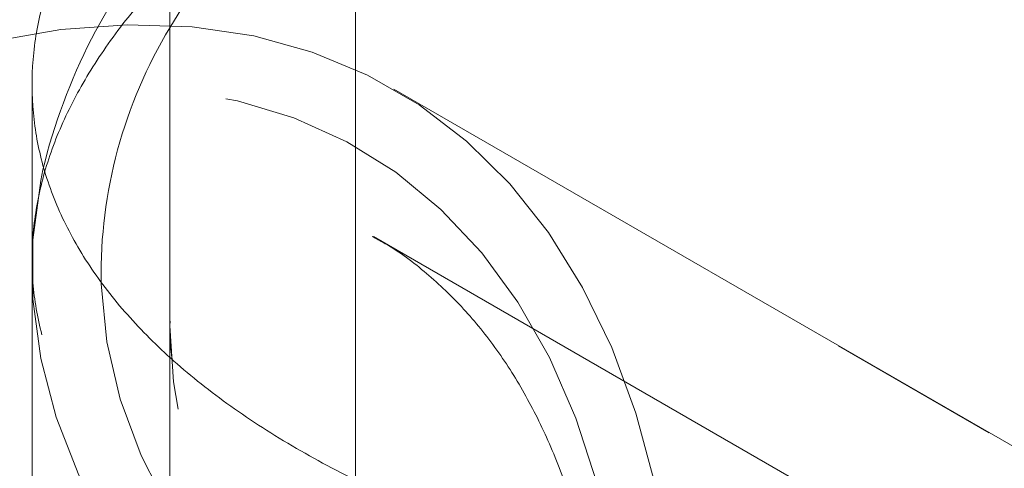
# Model space of a CAD drawing. Units: inches. Extents: x 0.2 to 10.8, y 0.7 to 7.9.
# Drawn here: x 5.6 to 5.6, y 4.2 to 4.2 of the extents above; entities that cross this region are included whole.
import ezdxf

# ---------------------------------------------------------------- set-up
doc = ezdxf.new("R2010")
doc.units = ezdxf.units.IN
doc.header["$MEASUREMENT"] = 0
doc.linetypes.add('HIDDEN', pattern=[0.07500000000000001, 0.05, -0.025])

msp = doc.modelspace()

# ---------------------------------------------------------------- linework, layer by layer
at = {"color": 7, "linetype": 'Continuous', "lineweight": 15}
msp.add_line((5.591579097742306, 4.268679253057728), (5.591579097742306, 4.226831528646115), dxfattribs=at)
at = {"color": 7, "linetype": 'HIDDEN', "lineweight": 0}
for p, q in [((5.59831908610637, 4.268679259044652), (5.59831908610637, 4.195190577881214)), ((5.586579091824441, 4.235581773945726), (5.586579091824441, 4.229243551670674)), ((5.63657503587773, 4.214140694442947), (5.599705205105864, 4.235425194694218)), ((5.627404754861406, 4.213661239016988), (5.59897318777235, 4.230074433332836)), ((5.586579091824441, 4.228872886488969), (5.586579091824441, 4.185273965736332)), ((5.591580250973004, 4.227018258400257), (5.591579097742306, 4.226831528646115)), ((5.591585040199048, 4.226831549014111), (5.591595211859731, 4.226997733078912)), ((5.591579097742306, 4.226831528646115), (5.591579097742306, 4.195190571894291)), ((5.591579097742306, 4.226831528646115), (5.591579097742306, 4.195190571894291)), ((5.621319536041531, 4.222947507040108), (5.615852824297708, 4.22610337255533))]:
    msp.add_line(p, q, dxfattribs=at)
at = {"color": 7, "linetype": 'HIDDEN', "lineweight": 0, "flags": 128}
for points in [[(5.591579093593994, 4.237651646756635), (5.592190696842033, 4.238634331425569), (5.593615309064365, 4.240567264209747), (5.595292058792862, 4.24243156469718), (5.597211095861009, 4.244216297173114), (5.599361171084114, 4.245910982725068), (5.601729651167311, 4.247505684481664), (5.604302642895634, 4.248991040989723), (5.60706504667318, 4.250358335438071), (5.610000646230343, 4.251599547444431), (5.613092228535961, 4.252707383962908), (5.616321641614403, 4.253675350977412), (5.619669942199556, 4.254497762107852), (5.623117449662872, 4.255169808058452), (5.626643964836822, 4.255687529676597), (5.630228774163202, 4.256047896980223), (5.63385086436828, 4.256248779821894), (5.637488933870647, 4.256289031107036), (5.64112167901474, 4.256168383818853), (5.64472780444162, 4.255887533637874), (5.648286077017024, 4.255448170073957), (5.651775643177224, 4.254852853135658), (5.65517601855825, 4.254105083975932), (5.6584672850407, 4.253209227062126), (5.661630103194677, 4.252170555676599), (5.664645901027978, 4.250995169297174), (5.667497004657916, 4.249689954083443), (5.670166648682105, 4.248262588863692), (5.672639218854699, 4.246721417014728), (5.674900129711194, 4.245075529081439), (5.67693617924909, 4.24333454605014), (5.678735405811135, 4.241508689994288), (5.680287243647021, 4.239608682296771), (5.681579083962842, 4.237651651546175)], [(5.681575362927103, 4.226496759033283), (5.681579088111154, 4.226831533435655), (5.681440376859135, 4.228869736094598), (5.681025052023894, 4.230895387766784), (5.680335722893588, 4.232895970992227), (5.679376612449694, 4.234859171866345), (5.678153665223109, 4.236772865671346), (5.676674368916743, 4.238625282115317), (5.674947897522276, 4.240404973002838), (5.672984835457424, 4.242100997829614), (5.670797345572563, 4.243702867505397), (5.668398880843059, 4.245200722764305), (5.665804238297323, 4.246585326980518), (5.663029417974202, 4.24784813801136), (5.660091531660124, 4.248981370461305), (5.657008649401559, 4.249978060340753), (5.653799855507224, 4.250832020762797), (5.650484848235991, 4.251538032327388), (5.647084116100145, 4.252091715001181), (5.643618628816144, 4.25248965623769), (5.640109750190073, 4.252729399003443), (5.636579097075042, 4.252809475304761), (5.633048412847672, 4.252729409779906), (5.629539523850822, 4.252489656237689), (5.626074056271301, 4.252091702428642), (5.622673311690519, 4.251538036518235), (5.619358329309158, 4.250832029743182), (5.616149504302484, 4.249978060939445), (5.613066663527037, 4.248981368665228), (5.610128748693316, 4.247848136514629), (5.607353920073571, 4.246585323089017), (5.604759267675592, 4.245200725159074), (5.60236081383541, 4.243702864212589), (5.600173319802236, 4.242100989747267), (5.598210291442418, 4.240404967614606), (5.596483782713144, 4.238625281516624), (5.595004505074182, 4.236772866270038), (5.593781532957726, 4.234859167675499), (5.592822451552014, 4.232895959617071), (5.592133100643071, 4.230895387766783), (5.591717790326921, 4.22886974926583), (5.591580250973004, 4.227018258400257)], [(5.542502463154757, 4.190378703448237), (5.54285317803276, 4.191447984356425), (5.544088615826358, 4.194860512121382), (5.545495285562813, 4.19825773671863), (5.547065319968678, 4.201620659289893), (5.548789939141898, 4.204930453513959), (5.550659500331554, 4.208168628472795), (5.552663543569284, 4.211317064574656), (5.554790866338908, 4.21435816204691), (5.557029567133697, 4.217274904403659), (5.559367130496765, 4.220050984183596), (5.561790480949124, 4.222670881985175), (5.56428606803008, 4.225119944301299), (5.566839934225838, 4.227384470636832), (5.569437797417195, 4.229451799427195), (5.572065129438208, 4.231310372550571), (5.574707237227531, 4.232949791756222), (5.577349345016854, 4.234360885272134), (5.579976677037867, 4.235535765131357), (5.582574540229224, 4.236467865337096), (5.585128406424982, 4.237151970147804), (5.587623993505938, 4.237584251344232), (5.590047343958297, 4.2377622944191), (5.592384907321365, 4.237685107850604), (5.594623608116153, 4.23735311441359), (5.596750930885778, 4.236768171530425), (5.598754974123509, 4.235933554499824), (5.600624535313163, 4.234853928944546), (5.602349154486384, 4.233535337633936), (5.603919188892249, 4.231985138202787), (5.605325858628703, 4.230212019913175), (5.606561296422302, 4.2282258982628), (5.607618593259641, 4.226037864682375), (5.608491837796318, 4.223660166173077), (5.609176143320959, 4.221106096324294), (5.609667687164185, 4.218389941418862), (5.609963714846921, 4.215526891811794), (5.610062577415199, 4.212532953305914), (5.609963714846921, 4.209424875298646), (5.609667687164185, 4.206220034613901), (5.609176143320959, 4.202936355267177), (5.608491837796318, 4.199592203077019), (5.607618593259641, 4.196206277886382), (5.606561296422302, 4.19279752015183), (5.605325858628703, 4.189384982806238), (5.603919188892249, 4.185987758208991), (5.602349154486384, 4.182624845218362), (5.600624535313163, 4.179315048599138), (5.598754974123509, 4.176076876035459), (5.596750930885778, 4.17292843753844), (5.594623608116153, 4.169887342461345), (5.592384907321365, 4.166970597709438), (5.590047343958297, 4.164194513139184), (5.587623993505938, 4.161574615337603), (5.585128406424982, 4.159125553021481), (5.582574540229224, 4.156861026685946), (5.579976677037867, 4.154793697895584), (5.577349345016854, 4.152935127167368), (5.574707237227531, 4.151295710356874), (5.574707237227531, 4.151295710356874)], [(5.574707237227531, 4.153337061014641), (5.57727834069615, 4.154935133419798), (5.57983435623599, 4.156751437037074), (5.582360283551361, 4.158775312422566), (5.584841299686904, 4.160994885171473), (5.587262844586526, 4.163397127286006), (5.589610709245024, 4.165967943991632), (5.59187111400747, 4.168692247680236), (5.594030793609614, 4.171554047720609), (5.596077077032872, 4.174536556436716), (5.597997950766095, 4.177622266345634), (5.599782147994268, 4.180793073499856), (5.601419194229939, 4.184030366103881), (5.602899484056997, 4.187315145462529), (5.604214330910401, 4.190628143339046), (5.60535601893009, 4.193949904583213), (5.606317846518253, 4.197260948800475), (5.607094171970758, 4.200541842202417), (5.60768043629287, 4.2037733209553), (5.608073200534053, 4.206936437281238), (5.608270162381229, 4.210012616940446), (5.608270162381229, 4.212983811323245), (5.608073200534053, 4.215832588464524), (5.60768043629287, 4.218542224059779), (5.607094171970758, 4.221096821224601), (5.606317846518253, 4.223481383547606), (5.60535601893009, 4.225681925269284), (5.604214330910401, 4.227685521583847), (5.602899484056997, 4.229480434387192), (5.601419194229939, 4.231056105095711), (5.599782147994268, 4.232403301952639), (5.597997950766095, 4.233514118835338), (5.596077077032872, 4.234382032743783), (5.594030793609614, 4.235001955303666), (5.59187111400747, 4.235370244746479), (5.589610709245024, 4.235484740647683), (5.587262844586526, 4.23534476572901), (5.584841299686904, 4.234951156404231), (5.582360283551361, 4.234306204105749), (5.57983435623599, 4.233413705889672), (5.57727834069615, 4.232278903966326), (5.57470723722753, 4.230908436308138), (5.572136133758912, 4.229310371088458), (5.569580118219072, 4.227494060285705), (5.567054190903701, 4.225470184900212), (5.564573174768157, 4.223250616941624), (5.562151629868536, 4.220848370036772), (5.559803765210038, 4.218277558121465), (5.557543360447592, 4.21555325443286), (5.555383680845448, 4.212691451997328), (5.55333739742219, 4.209708940886062), (5.551416523688967, 4.206623233372303), (5.549632326460794, 4.203452426218082), (5.547995280225122, 4.200215136009215), (5.546514990398065, 4.196930359045726), (5.545200143544661, 4.193617356378891), (5.544058455524972, 4.190295595134724), (5.543096627936809, 4.186984550917463), (5.542320302484304, 4.183703662305838), (5.541734038162192, 4.180472178762638), (5.541341273921008, 4.177309067227018), (5.541144312073833, 4.174232882777491), (5.541144312073833, 4.171261688394692), (5.541341273921008, 4.168412916043731), (5.541734038162192, 4.165703275658159), (5.542320302484304, 4.163148683283653), (5.543096627936809, 4.160764116170332), (5.544058455524972, 4.158563574448653), (5.545200143544661, 4.15655997813409), (5.546514990398065, 4.154765070121063), (5.547995280225122, 4.153189397017385), (5.549632326460794, 4.1518421977653), (5.551416523688967, 4.1507313808826), (5.55333739742219, 4.149863464578996), (5.555383680845448, 4.149243544414272), (5.557543360447592, 4.148875257366617), (5.559803765210038, 4.148760761465413), (5.562151629868536, 4.148900731593769), (5.564573174768157, 4.149294345708864), (5.567054190903701, 4.149939293217029), (5.569580118219072, 4.150831791433107), (5.572136133758912, 4.151966600541929), (5.574707237227531, 4.153337061014641)], [(5.601223736145815, 4.208462692621102), (5.598680489109883, 4.210045022175448), (5.596349208365131, 4.211732628190176), (5.594242880201836, 4.213516109997757), (5.59237331901218, 4.215385467040912), (5.590750972319589, 4.217330254532627), (5.589384924927036, 4.21933958585092), (5.588282805580036, 4.221402231921776), (5.587450747557675, 4.223506675101463), (5.586893461268071, 4.22564111276868), (5.586614047574339, 4.227793617774114), (5.586614047574339, 4.229952167177673), (5.586893488232097, 4.232104668590952), (5.586974419722356, 4.232495469822305)], [(5.576475015437356, 4.154357897429342), (5.573978462318276, 4.153029937441799), (5.571497300991817, 4.151936707252317), (5.569046829395046, 4.151084944803273), (5.566642154642687, 4.150479903056543), (5.564298103319868, 4.150125312577572), (5.56202912607096, 4.150023355197576), (5.559849213077713, 4.150174665518453), (5.557771803833481, 4.150578307568445), (5.555809704176981, 4.151231791576037), (5.553975015770989, 4.152131090742688), (5.552279044839483, 4.153270660412658), (5.55073225135082, 4.154643473406375), (5.549344172273972, 4.156241066733222), (5.548123361427996, 4.158053590697944), (5.547077347998919, 4.160069871178658), (5.546212582611688, 4.162277479091525), (5.545534393772885, 4.164662796261695), (5.545046965055026, 4.167211126800328), (5.544753299835896, 4.169906748603821), (5.544655210927781, 4.172733051076401), (5.544753299835896, 4.175672604591676), (5.545046965055026, 4.178707285040111), (5.545534393772885, 4.18181838879742), (5.546212582611688, 4.184986726133817), (5.547077347998919, 4.188192770910456), (5.548123361427996, 4.191416752789736), (5.549344172273972, 4.194638794954782), (5.55073225135082, 4.197839030270565), (5.552279044839483, 4.200997737802875), (5.553975015770989, 4.204095433830472), (5.555809704176981, 4.207113011956217), (5.557771803833481, 4.210031892797296), (5.559849213077713, 4.212834062901782), (5.56202912607096, 4.215502242401175), (5.564298103319868, 4.218019992785932), (5.566642154642687, 4.220371783962124), (5.569046829395046, 4.222543122982752), (5.571497300991817, 4.224520612421808), (5.573978462318276, 4.226292072518419), (5.576475015437356, 4.227846573802463), (5.578971568556438, 4.229174531394848), (5.581452729882896, 4.23026775918917), (5.583903201479666, 4.231119524033374), (5.586307876232026, 4.231724563384945), (5.588651927554844, 4.232079156259075), (5.590920904803752, 4.232181111243912), (5.593100817796999, 4.232029805713353), (5.595178227041231, 4.231626161268202), (5.597140326697732, 4.230972672470292), (5.598975015103725, 4.230073380489118), (5.60067098603523, 4.228933810819147), (5.602217779523892, 4.227560993035113), (5.60360585860074, 4.225963399708266), (5.604826669446716, 4.224150875743544), (5.605872682875792, 4.22213459526283), (5.606737448263025, 4.219926987349963), (5.607415637101827, 4.217541670179793), (5.607903065819687, 4.21499333964116), (5.608196731038817, 4.212297717837667), (5.608294819946933, 4.209471415365087), (5.608196731038817, 4.206531861849812), (5.607903065819687, 4.203497181401377), (5.607415637101827, 4.200386077644068), (5.606737448263025, 4.19721774030767), (5.605872682875792, 4.194011695531032), (5.604826669446716, 4.190787713651753), (5.60360585860074, 4.187565671486705), (5.602217779523892, 4.184365436170923), (5.60067098603523, 4.18120673342893), (5.598975015103725, 4.178109037401334), (5.597140326697732, 4.175091452090112), (5.595178227041231, 4.17217257603935), (5.593100817796999, 4.169370408330023), (5.590920904803752, 4.166702224040312), (5.588651927554844, 4.164184476050715), (5.586307876232026, 4.161832682479364), (5.583903201479666, 4.159661345853895), (5.581452729882896, 4.157683854019679), (5.578971568556438, 4.155912396318228), (5.576475015437356, 4.154357897429342)], [(5.60299150398486, 4.209483203272403), (5.600518966998762, 4.21102435596321), (5.598258022955772, 4.212670263054656), (5.596221973417876, 4.214411246085954), (5.59442274685583, 4.216237102141807), (5.592870909019944, 4.218137109839324), (5.59157559449294, 4.220100104763269), (5.590544363573181, 4.222114588428061), (5.58978328109261, 4.224168735462094), (5.589296781596608, 4.22625050735927), (5.589087791719191, 4.228347646492093), (5.589085281990514, 4.228430416909059)], [(5.591579097742306, 4.226831528646115), (5.591717808994324, 4.224793325987171), (5.591885404941833, 4.223805610506287)]]:
    msp.add_lwpolyline(points, dxfattribs=at)
at = {"color": 7, "linetype": 'Continuous', "lineweight": 15}
msp.add_arc((5.60767948455052, 4.227516654473763), 0.02129526500923007, 139.1176320634205, 166.4791512903008, dxfattribs=at)
at = {"color": 8, "linetype": 'Continuous', "lineweight": 15}
msp.add_arc((5.606479836509365, 4.228674022832391), 0.01739626025199535, 148.9312443640126, 180.8023590861267, dxfattribs=at)
at = {"color": 7, "linetype": 'HIDDEN', "lineweight": 0}
msp.add_ellipse((5.636579084515213, 4.156404893345707), major_axis=(-0.035356775589376, 0.06123641403131153), ratio=0.5773346305489181, start_param=4.712348348353651, end_param=7.853941001943426, dxfattribs=at)
for points, knots in [([(6.487660228109704, 3.853114758654133), (6.487189339469305, 3.85647684819501), (6.486243856984165, 3.863227482000218), (6.48377373007326, 3.873301501221015), (6.480545660547094, 3.883583689359108), (6.476499613658756, 3.894032184244317), (6.471659012012804, 3.904634332334671), (6.466165884796544, 3.915134763849152), (6.460077974402991, 3.925523113812605), (6.45282575216075, 3.936754614643935), (6.44427981648131, 3.948793101732134), (6.434306834815031, 3.961594513756595), (6.423638670889066, 3.974208356709513), (6.411697313424964, 3.987334209195963), (6.398407446373064, 4.000937767733763), (6.383682211728989, 4.014976078095899), (6.368245409873538, 4.02875770209079), (6.352146238459686, 4.042277199342297), (6.335429283694816, 4.055538875998095), (6.318124819187754, 4.0685445292905), (6.30025637876106, 4.081293685729343), (6.281546963939188, 4.093991389653073), (6.261985769463433, 4.106621607149554), (6.241552068402676, 4.119161487005585), (6.220576692316431, 4.131399697831898), (6.199071568387536, 4.143327703820722), (6.177050876639187, 4.154940925843492), (6.154523031582538, 4.16623105708765), (6.131498650658401, 4.177182142771703), (6.107984319864563, 4.187781719361956), (6.083982367077051, 4.198016155775106), (6.059484959661151, 4.207860164473666), (6.034497832909322, 4.217284390355354), (6.01034225820989, 4.225792534847977), (5.987105395810192, 4.233444445897053), (5.964858757575509, 4.240294625955476), (5.942257402884077, 4.246751821255906), (5.919312456657872, 4.252780027269359), (5.897611084700834, 4.257967920270283), (5.877229030614536, 4.262387832043217), (5.858228398315356, 4.266108711588845), (5.839016375313157, 4.26944626213894), (5.820760353903443, 4.272191931499255), (5.803505793977283, 4.274401800097736), (5.787289661691991, 4.276128104043368), (5.770964578781734, 4.277485621436854), (5.754563748272431, 4.278437889681252), (5.738184099980084, 4.278947129458833), (5.721857254637483, 4.27898081775741), (5.707370495814668, 4.278546414657447), (5.694688049297784, 4.27778677978371), (5.683809638415164, 4.276851103717138), (5.673064382646631, 4.275622967974972), (5.662483474563877, 4.274087944004964), (5.652103224536171, 4.272235103094072), (5.641808221219118, 4.270018227316639), (5.631659713634861, 4.267404393813161), (5.621725381309743, 4.264374946688593), (5.611822588629543, 4.260826290867569), (5.602089358196536, 4.256701490802536), (5.593646914491781, 4.252462578884483), (5.586679488959444, 4.248421189589729), (5.580992904896042, 4.244718932970462), (5.574873717567757, 4.240244040222989), (5.568575384062923, 4.234907264534175), (5.562329091017356, 4.228596055234357), (5.556900327862711, 4.221972764219419), (5.552345789654821, 4.215180606693332), (5.548640221671064, 4.208323377783534), (5.545702367429833, 4.201448014916885), (5.543413548419657, 4.194424879908616), (5.541771420922604, 4.187277986389853), (5.540725604149324, 4.180298714824556), (5.540496408818641, 4.175721802560682), (5.540388609953746, 4.173569114958821)], [0, 0, 0, 0, 0.01229845401697682, 0.02469367886530859, 0.03708407827202939, 0.05039934723632281, 0.06372600744394932, 0.07705967613155412, 0.0903922906035199, 0.1037125467163994, 0.1207655257203894, 0.1378274620427173, 0.1548915136544718, 0.1719473712635269, 0.1918875137672324, 0.2118366788264022, 0.2317872974727927, 0.2517294358907389, 0.2716577210719359, 0.291592502980447, 0.3115279001289951, 0.3314570261275532, 0.3523782199224824, 0.3733061030551655, 0.3942340010453781, 0.4151552103957916, 0.4360834640784162, 0.4570186105409682, 0.4779533374736356, 0.4988810186088199, 0.5198184666428324, 0.5407647409122142, 0.5617094714382432, 0.5826448267020768, 0.6003260629809535, 0.6180210258978696, 0.6357175543155902, 0.6534067023512584, 0.6710830541354899, 0.6851556155140257, 0.6992363705725748, 0.7133148022745464, 0.727384185904661, 0.7389422921710372, 0.7505159769700896, 0.7620904321500614, 0.7736555212046076, 0.7852064113764471, 0.7966099738571, 0.8080123400299855, 0.8157269981974237, 0.8234451636444425, 0.8311585500463171, 0.8387781423375364, 0.8464027829157406, 0.854020605612795, 0.8618967827775714, 0.8697811573662848, 0.8776553032736837, 0.8864137541083185, 0.8951717786491319, 0.9011814697959453, 0.9071962397950217, 0.9132061072925559, 0.9219618729969854, 0.9307184096296868, 0.9396873990403455, 0.948657407415198, 0.9572570682908957, 0.9658654329989556, 0.9744676550338094, 0.9833045772159765, 0.9921475379987761, 1, 1, 1, 1]), ([(6.453269229387186, 3.923623537103022), (6.451133728401003, 3.927064885438234), (6.448294468527423, 3.931640337429311), (6.444459476187384, 3.937295636451725), (6.442126949018822, 3.940656448695613), (6.439836825089567, 3.943868202730175), (6.43772434804746, 3.946763006282413), (6.435918963557052, 3.949189243257805), (6.434570673443041, 3.950973411588189), (6.433627429044004, 3.952208979614451), (6.432973060327482, 3.953060880033878), (6.432284424221207, 3.953952643946151), (6.431415912514, 3.955070058276717), (6.430273793188999, 3.956526951330631), (6.428848221182687, 3.958325833746598), (6.426884331538893, 3.960772423026503), (6.42445878136594, 3.963740945715196), (6.421675488279782, 3.96707621141949), (6.418909881119476, 3.970324311813412), (6.415524738858993, 3.97422537340267), (6.4115569284658, 3.978687234811336), (6.407047434695028, 3.983614693470145), (6.402775410835412, 3.988163785250801), (6.398526803651431, 3.992584462137875), (6.394314867339872, 3.996869193569792), (6.390152614432235, 4.001011153992451), (6.386314614060844, 4.004756195110128), (6.382817888693612, 4.008109587839041), (6.379632135786976, 4.011118467627607), (6.376981055662191, 4.013588652108983), (6.374656384099258, 4.015732096179912), (6.372461634321685, 4.017738109502083), (6.369924606196418, 4.02003393291742), (6.367012815866786, 4.02263915429816), (6.363737718075893, 4.025532569475096), (6.360092249006143, 4.028708991105435), (6.356133551986251, 4.032107670070636), (6.351945763780345, 4.035647526894598), (6.343879848357194, 4.042359611664812), (6.331642055122975, 4.052188092345948), (6.319214243069392, 4.061649862532994), (6.310854847302341, 4.067815050854316), (6.307002881966368, 4.070622924114007), (6.303358350396656, 4.073250240664506), (6.300048860535649, 4.075612124168168), (6.297105879901244, 4.07769384815703), (6.294574533678662, 4.079470507218844), (6.292446963054894, 4.08095410086459), (6.290713872488465, 4.08215625128028), (6.289313868089147, 4.083123184108342), (6.288082078857619, 4.083971037173403), (6.286647009020903, 4.084955708724573), (6.284741481364307, 4.086257404791781), (6.282251057643347, 4.087948310625031), (6.279265362434221, 4.089960538932501), (6.275776967216255, 4.092291332093388), (6.271801102001823, 4.094921494466722), (6.267488051410591, 4.097743227583818), (6.260818482069936, 4.102056072801515), (6.251964161052748, 4.10766775472577), (6.24094358306245, 4.114458904534175), (6.230079037951495, 4.12097382327623), (6.219346828342603, 4.127240730626), (6.208459338088423, 4.133435066100453), (6.197067732182947, 4.139747338997204), (6.184853192077708, 4.146329144576097), (6.171757444035863, 4.153179222400182), (6.157768279009029, 4.160269097448688), (6.145812575780874, 4.166128230943544), (6.136188655251526, 4.170726226279132), (6.129169868106853, 4.174025665758989), (6.122119128516684, 4.17728522504463), (6.115304140462763, 4.180383726795312), (6.109028864719835, 4.183192286209922), (6.103414627204931, 4.185669579425729), (6.098459400058668, 4.187828496161166), (6.094127817784197, 4.189694629675492), (6.09063974032497, 4.19118267344402), (6.087913483771964, 4.192337049910663), (6.085865199272522, 4.19319959805026), (6.084191676476494, 4.193901071319102), (6.082879584237771, 4.194449026687344), (6.081723322484311, 4.194930582306691), (6.080342463106668, 4.195504110175903), (6.078426526846687, 4.196296729648056), (6.07587199378774, 4.19734752234639), (6.072791907337304, 4.198605523079644), (6.068638834781082, 4.200287500158418), (6.063309270063268, 4.202420422195766), (6.056653872342428, 4.205041604159318), (6.049137227337791, 4.207947564377776), (6.040757905646097, 4.211119212132012), (6.032800015423591, 4.214059950729363), (6.025451187872235, 4.216718100196594), (6.018897915879634, 4.219046424697038), (6.012009502511873, 4.221447414183666), (6.004787465638782, 4.223913767734896), (5.997342780545442, 4.226401336110071), (5.989951299962047, 4.228815475478735), (5.98289244229185, 4.231069620941108), (5.975847020306068, 4.233271639906043), (5.968908970592695, 4.235391373303956), (5.962170843859329, 4.237401864464966), (5.956224197220052, 4.239138315244073), (5.951066415905474, 4.24061555072872), (5.946792185943121, 4.241819056581513), (5.943354337121562, 4.24277372434982), (5.940705526565863, 4.243501187129687), (5.938645088026379, 4.244062226800007), (5.936870541539234, 4.24454216242149), (5.935049607763821, 4.24503157938858), (5.932882065392528, 4.245609722184549), (5.929864759740131, 4.246407234406589), (5.925802121185107, 4.247466525480267), (5.920521942729581, 4.248816914036905), (5.914309917266158, 4.250368142106828), (5.907117687246651, 4.252113413981197), (5.898944442481004, 4.25402965915633), (5.889792581807801, 4.256089030861771), (5.879727434269294, 4.258246997027354), (5.868780844088437, 4.26046408968624), (5.857223253125055, 4.262651986321414), (5.845436043070183, 4.2647184412362), (5.831920408224347, 4.266895006459999), (5.816886981257087, 4.269047705220956), (5.800433111934335, 4.271042096959713), (5.784595176814725, 4.272606821467279), (5.769381234852617, 4.273759889239052), (5.754796297530177, 4.27452176835947), (5.741461883374249, 4.27489700888666), (5.729327323592089, 4.274958164581398), (5.718391604044329, 4.274774353655397), (5.708120566011614, 4.274372228982943), (5.698645455549295, 4.273789022585714), (5.690025680210149, 4.27306964980666), (5.682220516759743, 4.27225197113306), (5.676235987078138, 4.271501661769697), (5.671829221733134, 4.270882604616879), (5.66857958104695, 4.270394951663161), (5.665016628960934, 4.269823208378281), (5.661519984463518, 4.269218171781246), (5.658170218711962, 4.268598458118487), (5.655112925292267, 4.268000449330905), (5.652150751135222, 4.267386443143849), (5.649628861422689, 4.26683560975161), (5.647829706616905, 4.266426957646391), (5.646559340156283, 4.266131224956066), (5.645374913442308, 4.265850346013544), (5.643871205260541, 4.26548600911473), (5.64187279041162, 4.264986526873284), (5.63912262024963, 4.264272138904736), (5.635561192423601, 4.263296100975825), (5.631146765368804, 4.261998978176353), (5.626114338331943, 4.260396548624544), (5.620237306480376, 4.258348357382629), (5.613868422011485, 4.255877853506726), (5.607426316176486, 4.253068466150485), (5.601514119851328, 4.25018540654932), (5.596176900937326, 4.247294487028589), (5.591372222743946, 4.244420908136659), (5.587060185798545, 4.241587309965428), (5.582739908656307, 4.238484383696887), (5.578538214209558, 4.235139440415328), (5.574632172991402, 4.231690731019087), (5.572367741785415, 4.22942896967066), (5.571329210876658, 4.228391663232572)], [0, 0, 0, 0, 0.01604537512381778, 0.02133316258824446, 0.02665729447508296, 0.03193744982505102, 0.03657775954005397, 0.04044517843792992, 0.04352811383813054, 0.04512180151968392, 0.04637109180685082, 0.04761825533804578, 0.04940329519024761, 0.05173601382684728, 0.0546207325065443, 0.05806267150418277, 0.06353721986992449, 0.06898203841512857, 0.07426264750664668, 0.07937536202541515, 0.08807691863779982, 0.09621431830074838, 0.1037716038708217, 0.1107347514244948, 0.1183581167185314, 0.1253550592171615, 0.1317135584879475, 0.1374232559134661, 0.1425051836730326, 0.1471659196950935, 0.1501576604226889, 0.1535885632650441, 0.1575676323739746, 0.1620987595437034, 0.1671862511381686, 0.1727287661974061, 0.1788149807993147, 0.1851564020866281, 0.1915396539678398, 0.2146677755193503, 0.2382888015969867, 0.243686484639717, 0.2490636749545575, 0.2540258192491852, 0.258476330946404, 0.2624131305765988, 0.2658344726058913, 0.2685869438601663, 0.2708790300972976, 0.2727099922774676, 0.274127675015348, 0.2757456855692047, 0.2783705161055622, 0.2816252073206231, 0.2855108364094466, 0.2900285632748225, 0.2951795489385557, 0.3008730295609583, 0.3065903676892378, 0.320628076151096, 0.3342935520781658, 0.3475790312493233, 0.3604780562571574, 0.3731428819823384, 0.3865002031721011, 0.4006933690388508, 0.4157093750067481, 0.4315316573548058, 0.4481396388965215, 0.4556898430320099, 0.4633849429034499, 0.4712213762944461, 0.4787265041577378, 0.4855098533395397, 0.4914742306691159, 0.4967516664962622, 0.5013465144487711, 0.5052628412723011, 0.507817302480401, 0.509973438406546, 0.5117325002119911, 0.5130955371140037, 0.5141070561863654, 0.5153732689506785, 0.5174405773064332, 0.5201280271613519, 0.5233861433530919, 0.5270796365813855, 0.5330917858310321, 0.5399608212906197, 0.5476751851438537, 0.5562210605214261, 0.5655820309582675, 0.5718383158283146, 0.5784005682823932, 0.585263147641204, 0.5924199641292943, 0.5998643248568254, 0.6072668521392177, 0.6141447227995971, 0.6205009016487762, 0.6277630285721063, 0.6342270666291686, 0.6399064334840501, 0.6448133907081082, 0.64895895915709, 0.6520749846388887, 0.6545757050624725, 0.6564660561556505, 0.6579060562110735, 0.6595934135560051, 0.6616098735498274, 0.6640209275318442, 0.6680943277845199, 0.6730340739536742, 0.6788244936215806, 0.6854466933917387, 0.6930381963424306, 0.701444673727873, 0.7106340619177909, 0.7205697352042321, 0.7311898818390373, 0.7418184302462479, 0.7521484254527927, 0.7671546773558815, 0.7815045223008736, 0.7952128190741578, 0.8082963175006448, 0.8207754784626282, 0.8326726882771631, 0.842424739231858, 0.851780883460901, 0.8606078442717405, 0.8686935116909991, 0.8760759023013177, 0.8827931267129693, 0.8888789990856503, 0.8916398359505694, 0.8943094569881587, 0.8973971382152814, 0.9010235457421192, 0.9035716560065835, 0.9063220063962072, 0.9092125771186828, 0.9115548129187359, 0.9131595160278057, 0.9141146697789105, 0.9150279493158485, 0.9164091442312071, 0.9182533095429729, 0.9205543788724257, 0.9240615181643788, 0.9282544299963839, 0.9331164006429837, 0.9386317787425256, 0.9456526539164123, 0.9525540461478526, 0.9590811320066692, 0.9652559615133794, 0.9710962576190029, 0.976615423244346, 0.9818219730107256, 0.98859468829715, 0.9947692079599899, 1, 1, 1, 1]), ([(5.671934416521151, 4.254544621303718), (5.670918373620514, 4.25492999517826), (5.66888628053395, 4.255700745690572), (5.665512710002893, 4.256659232072757), (5.661913022744566, 4.25745887299586), (5.658122005065291, 4.258068912661445), (5.654211795582583, 4.258485015323433), (5.650175242316551, 4.25871375497612), (5.645998093321794, 4.258749208897524), (5.641750100620019, 4.258588707479394), (5.637503221479549, 4.258238162509858), (5.633246328871814, 4.257704635025786), (5.628967331612119, 4.256981370732323), (5.624753654411498, 4.256083949034634), (5.620676032411394, 4.255034571985968), (5.616718280294045, 4.253841148326134), (5.612860688503791, 4.252495178947133), (5.609199233918751, 4.251032712934659), (5.605792144435261, 4.249488052888109), (5.60261807924419, 4.247865272929475), (5.599651211476042, 4.246147364200513), (5.596962410031685, 4.244373137546662), (5.594589037038141, 4.242574593842091), (5.592508694405152, 4.240746976874088), (5.590708776543893, 4.238868978621847), (5.589215717104657, 4.236959510434765), (5.588052290412164, 4.235045362157331), (5.587207912096221, 4.233118420752509), (5.586694174434806, 4.231177346436403), (5.586521223755346, 4.229235914729702), (5.58669543350504, 4.227322472957087), (5.587214333686859, 4.225430410900808), (5.588088932812513, 4.223569970888824), (5.589314291472244, 4.221763501796596), (5.590871246786626, 4.220039905335144), (5.592757992595487, 4.218393406613997), (5.594982905253731, 4.2168313300035), (5.597516075437002, 4.21538011676005), (5.600312827311112, 4.214063692215737), (5.603372702863847, 4.212875743819902), (5.606709201638341, 4.211820852175007), (5.610265195675138, 4.210921332065792), (5.61397714990968, 4.21019115247097), (5.617848284607428, 4.20962361834779), (5.621898827446703, 4.209223854972282), (5.626051258590376, 4.209003194636296), (5.630232645231679, 4.208963247465491), (5.634451367873785, 4.209097508151772), (5.63873068434925, 4.209414151656705), (5.642985568082687, 4.209910106785492), (5.64714367841209, 4.210574302535436), (5.651218521914536, 4.211401792421545), (5.655229990559359, 4.212403695954987), (5.659099231276081, 4.21356336917058), (5.662763205445297, 4.214858540619574), (5.666238740076508, 4.216286930299132), (5.669537103390356, 4.217860522338918), (5.672595789597431, 4.219552545313634), (5.675367312494035, 4.221332521500042), (5.677869309245952, 4.22320095345225), (5.68010259444007, 4.225167964128394), (5.682026086918803, 4.227201193880687), (5.683612076006722, 4.229265319947583), (5.684876414479963, 4.231363607623555), (5.685810208531488, 4.233501543061553), (5.686399939377792, 4.235646466735671), (5.686621048816945, 4.237759165133443), (5.686562157773433, 4.239590662752366), (5.686280888173336, 4.240697026546105), (5.686170447975874, 4.241131439066345)], [0, 0, 0, 0, 0.01505768975493437, 0.03011548747743606, 0.04561086207406343, 0.06110644586489805, 0.07616393453331194, 0.09122151328811863, 0.1067169283087848, 0.1222123730679366, 0.1372569730151269, 0.1523015755680282, 0.1677917918424181, 0.1832819636578542, 0.1981726560099182, 0.2130631695429682, 0.2284053992492789, 0.2437473810668387, 0.258315974662117, 0.2728844334158, 0.2878927674174335, 0.3029011530894459, 0.3172070216297256, 0.3315130709101959, 0.3462257959150111, 0.3609387781517824, 0.3754116882029284, 0.3898848120518521, 0.4047592361570469, 0.4196338986596285, 0.4344434607469721, 0.4492529418670115, 0.4644810135388907, 0.4797089983106997, 0.494721552340694, 0.5097340897777455, 0.525179445075486, 0.5406249993920353, 0.5556894398766999, 0.5707540242478684, 0.5862592749223728, 0.6017643004352449, 0.6167739603069423, 0.6317836536215943, 0.6472359097185759, 0.6626881331496002, 0.6775831702686713, 0.6924782776253435, 0.7078135603854734, 0.7231488720805787, 0.7379161627101954, 0.7526834572354224, 0.767885937741276, 0.7830883677187811, 0.7977523798450425, 0.8124163524735466, 0.8275097154209501, 0.8426030694229639, 0.8572118006239253, 0.8718205421020588, 0.8868536498133682, 0.9018868231579813, 0.9164980539569633, 0.9311093447429788, 0.9461418478475896, 0.9611743666258806, 0.9758448983003933, 0.9905155260273615, 1, 1, 1, 1]), ([(5.598917739361855, 4.230073235908906), (5.599117139760064, 4.229967670765986), (5.599853222190518, 4.229577979232419), (5.600996104637527, 4.228683447556843), (5.602340197557529, 4.227393517935776), (5.603535556501589, 4.225888954468946), (5.604584867280611, 4.224200135186124), (5.605481549935576, 4.222333884337632), (5.606223635969187, 4.220301163228034), (5.606808469609464, 4.218110689341431), (5.607233104784328, 4.215772235290884), (5.607494504394766, 4.213296589812886), (5.607590143219582, 4.210695973318371), (5.607517939830918, 4.207984093859094), (5.607276930307573, 4.205175654757777), (5.606867106736999, 4.202286160545419), (5.60628961596195, 4.199331732780105), (5.605546633119785, 4.19632912962557), (5.604641477596964, 4.193295474329441), (5.603578601890174, 4.190248114117209), (5.602363400396675, 4.187204552220678), (5.601002427769443, 4.184182164273736), (5.599503116884422, 4.181198229342906), (5.597873712125803, 4.17826981533067), (5.596123485373731, 4.175413579205916), (5.594262399363614, 4.172645803492545), (5.592301294880316, 4.169982135286926), (5.590251461589347, 4.167437648036676), (5.58812509112084, 4.165026503186943), (5.585934688391004, 4.162762053315681), (5.58369338540406, 4.160656999482931), (5.581414595347595, 4.158721633762174), (5.579112481627107, 4.156970180790706), (5.577044098226394, 4.1555626100171), (5.575749905502328, 4.154793530294606), (5.575225112480297, 4.154481669731457)], [0, 0, 0, 0, 0.01224795766886927, 0.04521308146821719, 0.07805296649670239, 0.1105176656841335, 0.14252537057045, 0.1741178500891951, 0.2053916964516646, 0.2364482621270119, 0.2673722356725285, 0.2982264639791133, 0.3290542402318182, 0.359879260028954, 0.3907176224007414, 0.4215804934742752, 0.4524728244374935, 0.4833956620133247, 0.5143474708821623, 0.5453251447380049, 0.5763246286566938, 0.6073412662219365, 0.6383702323041331, 0.6694064185268959, 0.7004446705765789, 0.7314787473067976, 0.7625027654832963, 0.7935114856068729, 0.8244997411575733, 0.8554625126742819, 0.8863950551174794, 0.9172932883488485, 0.9481541964962308, 0.9789766119107222, 1, 1, 1, 1]), ([(5.584222402669536, 4.145802722268742), (5.585509866899243, 4.146574718170211), (5.588089152600303, 4.148121322684717), (5.592100407391155, 4.150895135598853), (5.59614145794441, 4.153955481324243), (5.600167965653577, 4.157309992637147), (5.604114017182414, 4.160906004304914), (5.607976963496937, 4.164765699024538), (5.611686924360503, 4.168870761819877), (5.615179178070189, 4.173191579995831), (5.618399355557256, 4.177711362764449), (5.621258720778044, 4.182407400000626), (5.623688710091646, 4.187237209223547), (5.62558205258695, 4.192052538699976), (5.626878125588975, 4.196801906796496), (5.627583006572759, 4.201425989647305), (5.627684717968856, 4.2058214322084), (5.627186330628509, 4.209928478830526), (5.626164508448745, 4.213710280328095), (5.624636167944384, 4.217181424023166), (5.622621172245846, 4.22028345900028), (5.62018714247149, 4.22298657261101), (5.617338745917923, 4.225290431771411), (5.614102774366922, 4.227123651581761), (5.610538012307853, 4.228444911636076), (5.606719638347539, 4.229209143090395), (5.602705359361467, 4.22935585655962), (5.598565795990853, 4.228876181572773), (5.594429780920918, 4.227772962771485), (5.59037081494713, 4.226043279830678), (5.586439597181015, 4.223751080290006), (5.582678635177543, 4.220931200342484), (5.579139379006902, 4.217618051012425), (5.575837078165145, 4.213893625117159), (5.572747156957817, 4.209756181865171), (5.569903214104944, 4.205244333935802), (5.567310858904791, 4.200428141319365), (5.564973635978792, 4.195355888097184), (5.562912111371409, 4.190087643038955), (5.561127749349981, 4.184703351208273), (5.559648700241194, 4.179358569461569), (5.558477313793112, 4.174140146265005), (5.557601202683538, 4.169119381421254), (5.557022852107978, 4.164399844609976), (5.55673789175914, 4.160052829347693), (5.556728548406534, 4.156100988102112), (5.556993837909522, 4.152520473000562), (5.557544474465212, 4.149363487451669), (5.558379791980878, 4.146639353443234), (5.559522038451925, 4.144329823331613), (5.561001471498853, 4.142487160012547), (5.562834146688237, 4.141131137227766), (5.565019752567862, 4.140285729163695), (5.567584614716254, 4.139984181189512), (5.570522755866779, 4.140224489834312), (5.573692793055153, 4.140974315211976), (5.577054475680068, 4.142189221658731), (5.580520071421115, 4.143748583255023), (5.582989631640854, 4.145118752387312), (5.584222402669536, 4.145802722268742)], [0, 0, 0, 0, 0.01704215485345508, 0.034141986483578, 0.05118719353463865, 0.06819778592513866, 0.08526084051290338, 0.1022761548261707, 0.1199480392349006, 0.1376721487070316, 0.1553450017134565, 0.1738071470828507, 0.1923286659558604, 0.2107857118121637, 0.2288408266472542, 0.2469584022521755, 0.2650097606640357, 0.2821067579728849, 0.2992600721282654, 0.3163592044660662, 0.3333253297648025, 0.3503430857663639, 0.3673122448628974, 0.3849391971692597, 0.4026199892058233, 0.4202463813282175, 0.4382426764514471, 0.4562979270319387, 0.4742908616039171, 0.4918253506953794, 0.5094183169323382, 0.52695285798775, 0.5440959064995996, 0.5612927369937843, 0.5784385672650131, 0.5959361872804882, 0.613487068015386, 0.63098535876229, 0.6489718089837653, 0.6670160536470839, 0.6849986909812057, 0.7026707925425898, 0.720402940106049, 0.7380728373985185, 0.7550465033133595, 0.7720750568242959, 0.789051813941587, 0.8061229514457428, 0.8232451533841157, 0.840320191138992, 0.8582778949163363, 0.8762895509734989, 0.8942467169389338, 0.9127328959356535, 0.9312800616592213, 0.9497597504250531, 0.9664901852756812, 0.9832723541469105, 1, 1, 1, 1]), ([(5.681551240493629, 4.226836454605937), (5.681558837853254, 4.226625967113638), (5.681588334337327, 4.225808756757595), (5.681385780405118, 4.224386985773322), (5.680941531233705, 4.222578295714058), (5.680236256062108, 4.220791158316148), (5.679298624131239, 4.219038359381231), (5.678130979786323, 4.217329020058624), (5.676741819229926, 4.21567025348037), (5.675137469068789, 4.214068842665191), (5.67332483132575, 4.212532154754713), (5.671311734503858, 4.211068171588529), (5.669107544759723, 4.209685315623418), (5.66672309270411, 4.208392090907029), (5.664170532699692, 4.207196803803626), (5.661463394636806, 4.206107117301551), (5.65861619436112, 4.205130157105698), (5.655644462409387, 4.204272447210555), (5.652564746408573, 4.203539607406592), (5.64939430774648, 4.202936476615363), (5.646150954178485, 4.202467118818374), (5.642853039538314, 4.2021345852695), (5.639519239651359, 4.20194110369843), (5.6361684538203, 4.201887963434174), (5.63281974827004, 4.20197555821975), (5.629492200618141, 4.202203328423742), (5.626204780238992, 4.202569815396319), (5.62297620172554, 4.203072634171932), (5.619824800513777, 4.203708432301579), (5.616768471412452, 4.204473012628621), (5.613824509742856, 4.205361262840923), (5.611009501407819, 4.206367180554258), (5.608339249710871, 4.207483844067596), (5.606093208728665, 4.208574986580029), (5.604352959099909, 4.209531051896414), (5.602694123010225, 4.21052586937555), (5.60091659267478, 4.211717469935032), (5.599001902126803, 4.213207631161946), (5.597294038714844, 4.214761482716383), (5.59580014542646, 4.216369084823395), (5.594524788503968, 4.218021259870723), (5.593472632978896, 4.219710205883821), (5.59264111751189, 4.221430171554478), (5.592051662114628, 4.223177591942095), (5.591722997826478, 4.224579125526224), (5.591675501477881, 4.225397877554973), (5.591662277617593, 4.225625833234889)], [0, 0, 0, 0, 0.008745810762453999, 0.03395530560512286, 0.0590694329532962, 0.0838963897015312, 0.1083736402014242, 0.1325331670654127, 0.1564487069475982, 0.1801980805229064, 0.2038459773197355, 0.2274404995092475, 0.2510147895803643, 0.2745869848979433, 0.2981694521714481, 0.3217706260904875, 0.345394308055535, 0.3690414351512299, 0.3927107300705768, 0.4163996837721428, 0.4401054395145927, 0.4638243615642142, 0.4875526044052975, 0.5112864398727489, 0.5350219471488361, 0.5587541067945755, 0.5824786746970871, 0.6061917282685391, 0.6298888551613024, 0.6535664296237924, 0.6772209570416178, 0.7008493726155366, 0.7244492742231081, 0.7480194323011674, 0.7641018663029098, 0.7764349992908016, 0.799951297857637, 0.8234564253773069, 0.846965040400933, 0.8705028265328402, 0.8941104019808159, 0.9178440603505845, 0.9417746676435299, 0.9659815398391824, 0.9905286326709992, 1, 1, 1, 1]), ([(5.589535622018454, 4.142735465585785), (5.591892509876962, 4.144096067985787), (5.594299320741438, 4.145646579507963), (5.597974620709889, 4.148246881404044), (5.599210546063434, 4.149159829452183), (5.601079161381608, 4.150601046789932), (5.601705980384592, 4.15109468819876), (5.602950947033875, 4.152095873003677), (5.603570308420372, 4.152604303400004), (5.606650939696978, 4.155185544671244), (5.609064503465826, 4.157374139851465), (5.612000719942544, 4.160277770877811), (5.612583873211118, 4.160866985404848), (5.613741342055895, 4.162063121725181), (5.614311749250957, 4.1626660220724), (5.615994973868951, 4.164486715192471), (5.617081124441672, 4.165717763601564), (5.619178945387693, 4.168217718176782), (5.620190620805605, 4.169486617749729), (5.621648626897369, 4.17142177172083), (5.622124692078887, 4.172072133802266), (5.623056092027119, 4.173384184738346), (5.623512360366265, 4.174047286224537), (5.62572818689109, 4.17737637922286), (5.627272772394189, 4.180051013308759), (5.629230273734934, 4.184101884007815), (5.629822501358172, 4.185458633192899), (5.630614583461146, 4.18750610909928), (5.630862771186693, 4.188191349834138), (5.631324691523428, 4.189563508338434), (5.63153685481381, 4.190245667351998), (5.632504425091522, 4.193637796567949), (5.632982164712238, 4.196292764693448), (5.633199515825407, 4.19954266993699), (5.63322386497939, 4.200189148851083), (5.633233546869018, 4.201474964673619), (5.633218816457709, 4.202115392269888), (5.633114991755391, 4.204018400889669), (5.632967446940488, 4.205248670347972), (5.632299857064987, 4.208826897928727), (5.631556437364384, 4.211063692815139), (5.630262052060166, 4.21366099789905), (5.62998427209927, 4.21417105581144), (5.629398590337085, 4.215159403405802), (5.629090060296931, 4.215639103032101), (5.628119147348086, 4.217035182244824), (5.627411540739801, 4.217908659365761), (5.625882367990647, 4.219540353454771), (5.625060793628417, 4.220298575657572), (5.623745653712203, 4.221346010869367), (5.623292895066882, 4.221680522050513), (5.622362302828998, 4.222316921004023), (5.621887063098145, 4.222617098202309), (5.619463867089349, 4.224028824033724), (5.61737643497529, 4.224875622706593), (5.614608054407623, 4.225568101297394), (5.614046332322652, 4.225688124669444), (5.612907115265051, 4.225890195090623), (5.612327966700562, 4.225972384482456), (5.61058158273934, 4.226158623572045), (5.609406190092043, 4.226202996631892), (5.605853819944882, 4.226099098376017), (5.60345122804634, 4.225715996576662), (5.600419091919393, 4.224820007960449), (5.599809384937873, 4.224619069850855), (5.598599285001765, 4.224178403324221), (5.597998328176099, 4.223938649020974), (5.59620779634295, 4.223162016404419), (5.593853338022573, 4.221973751535915), (5.591564980121108, 4.220483613029119), (5.589873422352357, 4.21925135867254), (5.589313686412887, 4.2188214696988), (5.588202412180372, 4.217922805879237), (5.58765082685943, 4.217453812846195), (5.584944824789907, 4.215039363309771), (5.582919019285611, 4.212866765632932), (5.580537518495785, 4.209866809251117), (5.580068794817421, 4.20925248683842), (5.579146068095867, 4.20799512782795), (5.578691426368129, 4.207351147348979), (5.577353192054434, 4.20538194260679), (5.576504149871116, 4.204033009663684), (5.574073127535536, 4.199885065914927), (5.572606364595073, 4.196985829444047), (5.570937398952409, 4.193203217042806), (5.570611091392712, 4.192436641060511), (5.569980459645966, 4.190901808303153), (5.569675733289201, 4.19013279764676), (5.568791626311897, 4.187821545959935), (5.56824222964492, 4.186275100938864), (5.567216730187518, 4.183173553665449), (5.566740635750464, 4.181618447578204), (5.566078492534962, 4.179280866252535), (5.565866465046615, 4.178500848878584), (5.565459536398208, 4.176939393510004), (5.565264220306032, 4.176156064964404), (5.564340253237996, 4.172279762886421), (5.563759795839532, 4.169280993880636), (5.563102911634002, 4.16494296834287), (5.562919994919888, 4.163523759767215), (5.562700338207365, 4.161437104261072), (5.562636357240541, 4.160748819099157), (5.562528146192173, 4.159403112648549), (5.562483672366151, 4.158743523334999), (5.562308523123975, 4.155510584943374), (5.562317419857891, 4.153130847321508), (5.562521181018266, 4.150408101752014), (5.562571836923408, 4.149875088496173), (5.562692712851376, 4.148840103579553), (5.562762697553723, 4.148339653878336), (5.563001204195733, 4.146887712520819), (5.563198184504677, 4.145985515965327), (5.563669993622274, 4.144306437408968), (5.563944819328657, 4.143529565199744), (5.564419166745315, 4.142456234105754), (5.564587658145381, 4.142113813002639), (5.564946323804633, 4.141459667492111), (5.56513656940603, 4.141148057212196), (5.566133791742188, 4.139681417730528), (5.567084343770943, 4.138783819765002), (5.568768478118036, 4.137820813893193), (5.569373212637961, 4.137564233731046), (5.570352218231657, 4.137276924184891), (5.570689901083894, 4.137197753798249), (5.571382877705565, 4.13707324584511), (5.571738950445114, 4.137027665114428), (5.573568398602299, 4.136881245217722), (5.575187749738783, 4.137022191866258), (5.577437352608882, 4.137518075842128), (5.577898627976745, 4.137633405328073), (5.578845030316139, 4.137896996923664), (5.579330376352502, 4.138045429731478), (5.580805421166684, 4.138534729141758), (5.581819813745308, 4.138920943202822), (5.584958482864124, 4.140254360496995), (5.587178734159948, 4.141374863185782), (5.589535622018454, 4.142735465585785)], [0, 0, 0, 0, 0.03125000000000164, 0.03125000000000164, 0.04687500000000242, 0.04687500000000242, 0.05468750000000282, 0.05468750000000282, 0.0625000000000032, 0.0625000000000032, 0.09375000000000498, 0.09375000000000498, 0.1015625000000054, 0.1015625000000054, 0.1093750000000058, 0.1093750000000058, 0.1250000000000066, 0.1250000000000066, 0.1406250000000073, 0.1406250000000073, 0.1484375000000077, 0.1484375000000077, 0.1562500000000081, 0.1562500000000081, 0.1875000000000094, 0.1875000000000094, 0.2031250000000099, 0.2031250000000099, 0.21093750000001, 0.21093750000001, 0.2187500000000102, 0.2187500000000102, 0.2500000000000112, 0.2500000000000112, 0.2578125000000114, 0.2578125000000114, 0.2656250000000116, 0.2656250000000116, 0.281250000000012, 0.281250000000012, 0.3125000000000128, 0.3125000000000128, 0.320312500000013, 0.320312500000013, 0.3281250000000133, 0.3281250000000133, 0.3437500000000137, 0.3437500000000137, 0.3593750000000142, 0.3593750000000142, 0.3671875000000144, 0.3671875000000144, 0.3750000000000145, 0.3750000000000145, 0.4062500000000147, 0.4062500000000147, 0.4140625000000147, 0.4140625000000147, 0.4218750000000145, 0.4218750000000145, 0.4375000000000144, 0.4375000000000144, 0.4687500000000141, 0.4687500000000141, 0.476562500000014, 0.476562500000014, 0.4843750000000139, 0.4843750000000139, 0.5000000000000137, 0.5156250000000134, 0.5156250000000134, 0.5234375000000133, 0.5234375000000133, 0.5312500000000132, 0.5312500000000132, 0.5625000000000127, 0.5625000000000127, 0.5703125000000125, 0.5703125000000125, 0.5781250000000124, 0.5781250000000124, 0.5937500000000122, 0.5937500000000122, 0.6250000000000118, 0.6250000000000118, 0.6328125000000115, 0.6328125000000115, 0.6406250000000112, 0.6406250000000112, 0.6562500000000108, 0.6562500000000108, 0.6718750000000102, 0.6718750000000102, 0.6796875000000101, 0.6796875000000101, 0.6875000000000099, 0.6875000000000099, 0.7187500000000092, 0.7187500000000092, 0.734375000000009, 0.734375000000009, 0.7421875000000088, 0.7421875000000088, 0.7500000000000087, 0.7500000000000087, 0.7812500000000083, 0.7812500000000083, 0.7890625000000081, 0.7890625000000081, 0.796875000000008, 0.796875000000008, 0.8125000000000074, 0.8125000000000074, 0.828125000000007, 0.828125000000007, 0.8359375000000068, 0.8359375000000068, 0.8437500000000064, 0.8437500000000064, 0.8750000000000052, 0.8750000000000052, 0.8906250000000046, 0.8906250000000046, 0.8984375000000042, 0.8984375000000042, 0.9062500000000039, 0.9062500000000039, 0.9375000000000026, 0.9375000000000026, 0.9453125000000023, 0.9453125000000023, 0.9531250000000021, 0.9531250000000021, 0.9687500000000014, 0.9687500000000014, 1, 1, 1, 1])]:
    msp.add_open_spline(points, degree=3, knots=knots, dxfattribs=at)
at = {"color": 7, "linetype": 'Continuous', "lineweight": 15}
for points, knots in [([(5.591579091519838, 4.246220522683684), (5.591010376541786, 4.245584478518126), (5.589877264289222, 4.244317219056043), (5.588579815741424, 4.242389050888518), (5.587571370025711, 4.240439377275425), (5.586896738449049, 4.238470225658981), (5.586559812585102, 4.236498991733114), (5.586570343200225, 4.234554472595478), (5.586923271103368, 4.23262969902827), (5.58763026609175, 4.230732139335349), (5.588688814477762, 4.228883422231184), (5.590082652299409, 4.227112640514537), (5.591809915774962, 4.225413731229779), (5.593878735903378, 4.223794156644481), (5.596263212293229, 4.22227980566184), (5.598921821781244, 4.220895401385373), (5.60185404886741, 4.219634625487671), (5.605071830230139, 4.218502330643425), (5.608521893041746, 4.217521494843827), (5.612142791916212, 4.216707462249647), (5.615937379104031, 4.216053548677237), (5.619924339992706, 4.215564586994994), (5.624028644579445, 4.215253537328078), (5.628178036174961, 4.215123513414304), (5.632380292426065, 4.215167924797351), (5.636658113532309, 4.215394471452636), (5.640926909556431, 4.215801869977615), (5.645113818798469, 4.216380555439604), (5.649231776917702, 4.217125307223704), (5.653301149922771, 4.218046908468939), (5.657241827438937, 4.219130223623644), (5.660989293129385, 4.220354204090487), (5.664560038621054, 4.221716235576308), (5.667966508490516, 4.223228258796198), (5.671143749961168, 4.224864575031418), (5.674042235365722, 4.226595473582536), (5.676679631825039, 4.228421168536685), (5.679057804767056, 4.230352122239865), (5.681133173620839, 4.232356397680332), (5.682875342024541, 4.234399105230146), (5.684300196393658, 4.236483173054148), (5.685401222536637, 4.238614912222153), (5.686156807224434, 4.240760834478496), (5.686558550602999, 4.24288450937961), (5.686618176811209, 4.244990744678589), (5.686325304525375, 4.247081035555384), (5.685676247383268, 4.249122587703979), (5.684696665466125, 4.251085635640279), (5.683348097170112, 4.2529594464272), (5.682296798271338, 4.254206225228542), (5.681603428796907, 4.254795189943287), (5.681579088111154, 4.254815865507426)], [0, 0, 0, 0, 0.0202689915414063, 0.04038410020662564, 0.06049949145373044, 0.08117708254673954, 0.1018547274326039, 0.122363187954552, 0.1428718810402134, 0.1639587086822826, 0.185045702370151, 0.205857669922567, 0.2266698846757847, 0.2480796861719867, 0.2694896743959435, 0.2904118655942761, 0.311333911227841, 0.3328664286913487, 0.3543988678441655, 0.3752717092176883, 0.3961442950147084, 0.4176319371535445, 0.4391193465588193, 0.4598466684942444, 0.4805740835861529, 0.5019137179346985, 0.5232534390924707, 0.5438058872393807, 0.5643583363241538, 0.5855166443568036, 0.6066748740777893, 0.6270791472753366, 0.6474833293957082, 0.6684855038578734, 0.6894876297836217, 0.7098064450354535, 0.7301252625887225, 0.7510349515829142, 0.7719446284665695, 0.7922570064615805, 0.812569520905651, 0.8334679291022201, 0.8543666151333615, 0.8747517611225787, 0.8951371566170518, 0.9161068976033695, 0.9370767116031617, 0.9575996600587279, 0.9781226031453916, 0.9992319955498878, 1, 1, 1, 1]), ([(5.591579095003772, 4.253243651494564), (5.590681517654969, 4.25273227270713), (5.587683192641656, 4.251024030167713), (5.582976204969654, 4.247943118421356), (5.577548888626232, 4.244034526953058), (5.572689890266332, 4.24008765049329), (5.568465607797923, 4.2362559564624), (5.565127591392382, 4.232893508562658), (5.562311443934323, 4.229803748558001), (5.55968016067489, 4.22667694438103), (5.556932802038635, 4.223081655746869), (5.554288400498372, 4.219214620913652), (5.551906998118517, 4.215300102071856), (5.54983345505937, 4.211458398013794), (5.548341543683937, 4.208332683448342), (5.547296140748042, 4.205928583620751), (5.54660263991934, 4.204233314069452), (5.545974846530484, 4.202601821848595), (5.545408001785482, 4.20103652777522), (5.544891877314185, 4.199522316930844), (5.54438289781399, 4.19793465305384), (5.543833851781106, 4.196099536073941), (5.543215346222467, 4.19383757348934), (5.542551315814561, 4.191099764391965), (5.541881660145288, 4.187856545420795), (5.541259404100643, 4.184120974451358), (5.540743298580491, 4.17987243879221), (5.540382002280452, 4.175286080294017), (5.540334778969687, 4.172112270503422), (5.540311268827405, 4.170532188155413)], [0, 0, 0, 0, 0.0244680757483413, 0.0817347314319688, 0.1375419812807232, 0.1920235855309248, 0.2432831935478284, 0.2888935108810425, 0.321269279423507, 0.3596363810162561, 0.4042953848742724, 0.4513812240713494, 0.4972935848073737, 0.5419946161676699, 0.5852206242412619, 0.6054073154168695, 0.6248544384183031, 0.6435469985906332, 0.6614695794928308, 0.6786073455238227, 0.6955250579325591, 0.7160276463386038, 0.740890309801797, 0.7717413357853444, 0.8076695250266662, 0.8488690256044914, 0.8955629865559825, 0.9480059952204316, 1, 1, 1, 1]), ([(5.591662277617593, 4.225625833234889), (5.591611346781393, 4.225997092183807), (5.591556214358539, 4.22639897848467), (5.591582998970622, 4.226800917634591), (5.591585040199048, 4.226831549014111)], [0, 0, 0, 0, 0.9237910028770091, 1, 1, 1, 1])]:
    msp.add_open_spline(points, degree=3, knots=knots, dxfattribs=at)

doc.saveas('drawing.dxf')
